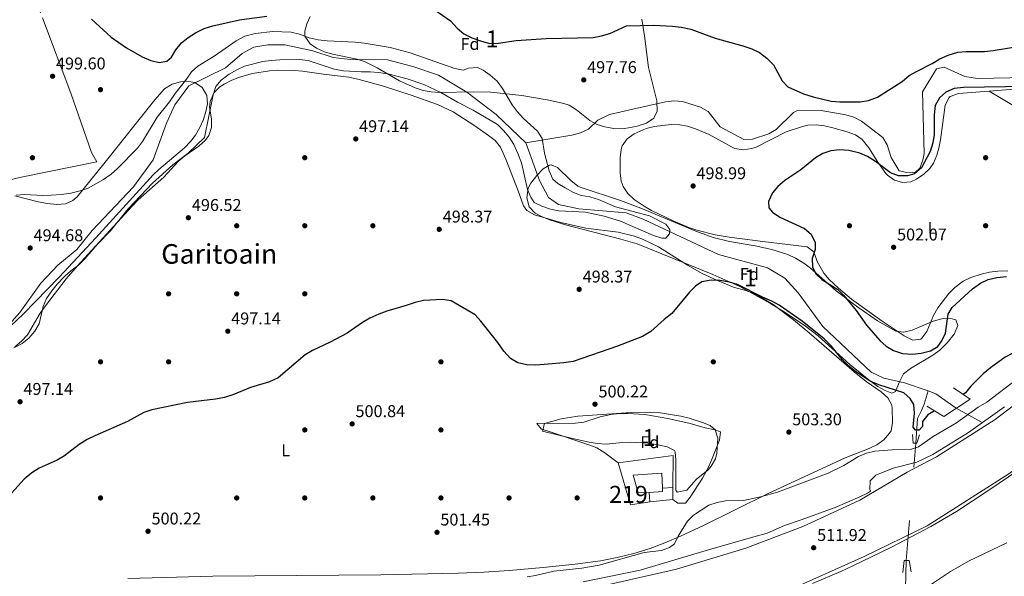
# Model space of a CAD drawing. Extents: x 614339 to 621240, y 729586 to 734329.
# Drawn here: x 619653 to 620231, y 730334 to 730661 of the extents above; entities that cross this region are included whole.
import ezdxf
from ezdxf.enums import TextEntityAlignment as Align

# ---------------------------------------------------------------- set-up
doc = ezdxf.new("R2010")
doc.units = 0
doc.header["$MEASUREMENT"] = 0
for name, pattern in [('DGN Style 2', [78.63191, 47.179146, -31.452764]), ('DGN Style 3', [110.084674, 78.63191, -31.452764]), ('DGN Style 5', [55.042337, 23.589573, -31.452764])]:
    doc.linetypes.add(name, pattern=pattern)
for name, color, linetype in [('Nivel 11', 7, 'Continuous'), ('Nivel 15', 7, 'Continuous'), ('Nivel 16', 7, 'Continuous'), ('Nivel 17', 7, 'Continuous'), ('Nivel 20', 7, 'Continuous'), ('Nivel 21', 7, 'Continuous'), ('Nivel 22', 7, 'Continuous'), ('Nivel 35', 7, 'Continuous'), ('Nivel 36', 7, 'Continuous'), ('Nivel 37', 7, 'Continuous'), ('Nivel 4', 7, 'Continuous'), ('Nivel 41', 7, 'Continuous'), ('Nivel 45', 7, 'Continuous'), ('Nivel 48', 7, 'Continuous'), ('Nivel 5', 7, 'Continuous'), ('Nivel 52', 7, 'Continuous'), ('Nivel 57', 7, 'Continuous'), ('Nivel 7', 7, 'Continuous')]:
    doc.layers.add(name, color=color, linetype=linetype)
doc.styles.add('Style-arial', font='arial.shx', dxfattribs={"bigfont": 'arialbig.shx'})
doc.styles.add('Style-arialn', font='arialn.shx', dxfattribs={"bigfont": 'arialnbig.shx'})
doc.styles.add('Style-times', font='times.shx', dxfattribs={"bigfont": 'timesbig.shx'})

# ---------------------------------------------------------------- blocks, each defined once
blk = doc.blocks.new('5PATER')
at = {"layer": 'Nivel 7', "linetype": 'Continuous', "lineweight": 0}
h = blk.add_hatch(color=53, dxfattribs=at)
edge = h.paths.add_edge_path()
edge.add_ellipse((0, 0), major_axis=(-1.095731442945027, -1.110710700472634), ratio=0.9994222409660316, start_angle=0, end_angle=360)
blk = doc.blocks.new('5PERFI')
at = {"layer": 'Nivel 17', "linetype": 'Continuous', "lineweight": 0}
h = blk.add_hatch(color=7, dxfattribs=at)
edge = h.paths.add_edge_path()
edge.add_arc((0, 0), 1.55999999938624, 315.0000000018422, 675.0000000018422)

msp = doc.modelspace()

# ---------------------------------------------------------------- linework, layer by layer
at = {"layer": 'Nivel 11', "color": 142, "linetype": 'Continuous', "lineweight": 13, "extrusion": (-0.03241204810857316, -0.04504571556586864, 0.9984589839580625), "elevation": -52509.07597857923, "flags": 128}
msp.add_lwpolyline([(76792.6473527234, 953689.4917877312), (76797.31322719099, 953690.8973283577), (76811.9932998066, 953690.8973283577)], dxfattribs=at)
at = {"layer": 'Nivel 11', "color": 142, "linetype": 'Continuous', "lineweight": 13}
for points in [[(619641.7350000001, 730476.7949999999, 491.55), (619652.604, 730488.9580000001, 491.55), (619664.987, 730506.297, 491.55), (619674.9380000001, 730516.8, 491.865), (619686.1370000001, 730525.969, 491.865), (619695.1510000001, 730537.2919999999, 491.865), (619719.463, 730562.9780000001, 492.496), (619730.9269999999, 730578.658, 492.496), (619738.838, 730600.3060000001, 492.496), (619743.7239999999, 730611.084, 492.811), (619751.811, 730622.1950000001, 493.127), (619773.435, 730632.881, 493.127), (619783.2960000001, 730641.317, 493.442), (619790.0900000001, 730644.98, 493.442), (619798.2420000001, 730646.379, 493.127), (619808.368, 730646.345, 493.127), (619824.8200000001, 730642.841, 493.757), (619836.625, 730638.892, 493.757), (619846.7590000001, 730637.7209999999, 493.442), (619868.561, 730637.4569999999, 493.442), (619883.568, 730633.6329999999, 493.127), (619898.4820000001, 730628.466, 493.127), (619915.287, 730618.5590000001, 493.757), (619932.5279999999, 730605.348, 494.073), (619949.896, 730588.729, 494.073)], [(619949.896, 730588.729, 494.073), (619957.898, 730566.673, 494.073), (619963.1329999999, 730556.6869999999, 494.073), (619969.05, 730552.594, 494.073), (619980.95, 730549.8859999999, 494.073), (620008.7590000001, 730547.5959999999, 494.388), (620018.8060000001, 730543.9450000001, 494.703), (620063.0660000001, 730523.067, 495.018), (620091.9450000001, 730515.3090000001, 495.649), (620102.112, 730509.179, 495.334), (620109.817, 730500.5530000001, 495.649), (620124.314, 730480.7110000001, 495.964), (620152.703, 730453.939, 495.649), (620160.2690000001, 730450.3740000001, 496.279), (620172.273, 730447.666, 496.279), (620186.2039999999, 730442.8700000001, 496.516)]]:
    msp.add_polyline3d(points, dxfattribs=at)
at = {"layer": 'Nivel 11', "color": 142, "linetype": 'DGN Style 3', "lineweight": 13}
for points in [[(620252.767, 730627.3630000001, 499.433), (620215.1410000001, 730626.547, 499.658), (620207.7220000001, 730627.7890000001, 499.433), (620195.699, 730633.2860000001, 498.802), (620191.057, 730632.2209999999, 498.802), (620182.8189999999, 730618.7039999999, 498.802), (620183.8640000001, 730582.463, 497.641), (620183.158, 730578.544, 497.541), (620181.2609999999, 730573.845, 497.541), (620178.763, 730571.592, 497.541), (620173.767, 730571.334, 497.541), (620169.1499999999, 730572.2490000001, 497.541), (620164.446, 730580.173, 497.856), (620162.226, 730587.5970000001, 497.856), (620159.585, 730591.8600000001, 497.856), (620147.149, 730601.5449999999, 496.91), (620142.6529999999, 730603.794, 497.033), (620137.831, 730605.1769999999, 497.182), (620123.344, 730607.685, 497.225), (620109.0279999999, 730607.622, 497.225), (620107.1300000001, 730606.645, 497.225), (620096.8659999999, 730596.656, 496.91), (620092.608, 730594.0549999999, 496.91), (620082.9569999999, 730590.9809999999, 496.595), (620077.9010000001, 730590.7339999999, 496.331), (620064.104, 730598.085, 496.28), (620056.902, 730607.2609999999, 496.28), (620052.4029999999, 730609.689, 496.28), (620041.892, 730613.0179999999, 495.964), (620036.878, 730613.4140000001, 495.923), (620031.888, 730612.8940000001, 495.96), (620012.7860000001, 730608.5830000001, 496.28), (619999.0349999999, 730605.4380000001, 495.39), (619992.166, 730602.1400000001, 495.018), (619986.6229999999, 730596.8319999999, 494.703), (619982.047, 730594.719, 494.683), (619976.935, 730593.253, 494.703), (619949.896, 730588.729, 494.073)], [(620178.923, 730412.274, 499.112), (620180.071, 730426.6089999999, 498.496), (620182.2450000001, 730431.3530000001, 496.649), (620183.7960000001, 730435.1470000001, 496.649), (620186.2039999999, 730442.8700000001, 496.516)], [(620172.943, 730326.6840000001, 503.653), (620173.3940000001, 730343.183, 502.191)]]:
    msp.add_polyline3d(points, dxfattribs=at)
at = {"layer": 'Nivel 15', "color": 1, "linetype": 'Continuous', "lineweight": 13}
msp.add_polyline3d([(620004.0220000001, 730400.575, 506.255), (620036.4720000001, 730404.9750000001, 507.517), (620036.283, 730386.1950000001, 507.832), (620030.149, 730385.7820000001, 507.517), (620029.7180000001, 730394.6669999999, 507.201), (620012.852, 730393.4410000001, 507.201), (620015.7790000001, 730383.092, 506.886), (620022.3910000001, 730383.243, 506.886), (620022.639, 730377.7960000001, 507.201), (620011.4369999999, 730375.9739999999, 506.571), (620004.0220000001, 730400.575, 506.255)], dxfattribs=at)
at = {"layer": 'Nivel 16', "color": 1, "linetype": 'Continuous', "lineweight": 13, "extrusion": (-0.01044500982977722, 0.1544834724162135, 0.9879401593820776), "elevation": 106857.7062436572, "flags": 128}
msp.add_lwpolyline([(-667888.4714663369, -678533.3109641036), (-667888.4017244917, -678531.2765558171), (-667880.5598613843, -678531.2765558173)], dxfattribs=at)
at = {"layer": 'Nivel 16', "color": 1, "linetype": 'Continuous', "lineweight": 13, "extrusion": (-0.08170372827281842, 0.1327259993516293, 0.987779484440952), "elevation": 46782.9644007766, "flags": 128}
msp.add_lwpolyline([(-910895.087956544, -293241.7710940999), (-910891.3952916139, -293235.7078794644), (-910879.0660360286, -293241.7710940999)], dxfattribs=at)
at = {"layer": 'Nivel 20', "color": 7, "linetype": 'DGN Style 2', "lineweight": 0}
msp.add_polyline3d([(619627.3929999999, 730562.6939999999, 497.081), (619654.422, 730568.6640000001, 498.027), (619697.754, 730577.639, 498.342), (619694.618, 730582.9909999999, 498.658), (619682.6000000001, 730618.037, 499.604), (619664.7139999999, 730665.2350000001, 500.55), (619596.9539999999, 730844.0320000001, 501.495), (619642.0449999999, 730852.8119999999, 502.441), (619666.1610000001, 730846.571, 502.126), (619675.6640000001, 730846.946, 502.757), (619689.4909999999, 730851.4480000001, 503.702)], dxfattribs=at)
at = {"layer": 'Nivel 21', "color": 7, "linetype": 'DGN Style 3', "lineweight": 13}
for points in [[(619601.354, 730305.158, 510.006), (619682.435, 730308.811, 511.267), (619723.9610000001, 730310.128, 511.267), (619819.395, 730315.0160000001, 509.376), (619863.815, 730316.0430000001, 509.376), (619912.878, 730318.135, 510.637), (619940.1429999999, 730319.767, 510.006), (619964.2990000001, 730322.7220000001, 509.691), (619991.8530000001, 730327.56, 510.322), (620038.378, 730338.1059999999, 509.691), (620079.2069999999, 730350.577, 510.322), (620112.7, 730363.2039999999, 510.637), (620146.173, 730378.621, 510.952), (620173.854, 730395.1340000001, 510.637), (620191.0460000001, 730404.1370000001, 510.637), (620225.611, 730426.1740000001, 510.637), (620260.967, 730453.382, 510.637), (620291.3659999999, 730480.246, 510.637), (620334.0160000001, 730528.6840000001, 510.322), (620378.602, 730596.25, 508.745), (620389.277, 730621.6359999999, 507.484)], [(620427.9380000001, 730603.716, 509.376), (620408.753, 730568.7660000001, 509.376), (620382.442, 730533.355, 509.691), (620357.3160000001, 730505.9070000001, 510.637), (620320.507, 730464.4310000001, 510.322), (620280.5590000001, 730428.926, 510.322), (620233.682, 730394.2, 510.322), (620185.6399999999, 730363.702, 510.006), (620148.672, 730345.5760000001, 509.691), (620101.3929999999, 730324.4850000001, 510.637), (620071.091, 730313.533, 510.637), (620024.9909999999, 730301.3360000001, 510.637), (619978.8659999999, 730292.652, 510.952), (619940.561, 730288.774, 510.637), (619890.675, 730286.264, 509.691), (619704.327, 730280.2380000001, 510.637), (619618.773, 730281.1000000001, 510.952)]]:
    msp.add_polyline3d(points, dxfattribs=at)
at = {"layer": 'Nivel 21', "color": 1, "linetype": 'Continuous', "lineweight": 0}
msp.add_polyline3d([(620185.385, 730434.0150000001, 498.487), (620195.449, 730427.8840000001, 501.955), (620210.8770000001, 730438.115, 500.694), (620201.1200000001, 730444.6610000001, 497.541)], dxfattribs=at)
at = {"layer": 'Nivel 21', "color": 1, "linetype": 'DGN Style 2', "lineweight": 0}
for points in [[(620177.017, 730417.3049999999, 503.074), (620177.3670000001, 730412.263, 504.306), (620179.574, 730412.2779999999, 504.306), (620181.118, 730417.0179999999, 503.074)], [(620171.2649999999, 730336.2320000001, 504.306), (620172.163, 730343.175, 504.306), (620175.0009999999, 730343.1939999999, 504.306), (620176.307, 730336.5819999999, 503.69)]]:
    msp.add_polyline3d(points, dxfattribs=at)
at = {"layer": 'Nivel 22', "color": 142, "linetype": 'DGN Style 5', "lineweight": 0, "extrusion": (-0.0114907435796113, 0.006317488753893601, 0.9999140223778402), "elevation": -2015.53876840294, "flags": 128}
msp.add_lwpolyline([(620230.6381400467, 730425.3021684017), (620167.4854501914, 730460.0198612115)], dxfattribs=at)
at = {"layer": 'Nivel 22', "color": 142, "linetype": 'DGN Style 5', "lineweight": 0, "extrusion": (0.003540078474007632, 0.04423721502037643, 0.9990147829995505), "elevation": 35005.50714017811, "flags": 128}
msp.add_lwpolyline([(-559937.7029974777, -776698.6796741828), (-559937.702997478, -776768.05990453)], dxfattribs=at)
at = {"layer": 'Nivel 35', "color": 92, "linetype": 'DGN Style 3', "lineweight": 0}
for points in [[(620017.929, 730661.4310000001, 515.246), (620019.658, 730651.5700000001, 514.72), (620021.906, 730633.081, 512.782), (620026.855, 730613.4720000001, 511.91), (620027.1270000001, 730607.2620000001, 511.551), (620025.1000000001, 730603.165, 510.76), (620020.7390000001, 730600.3859999999, 509.491), (620015.3530000001, 730598.5930000001, 508.32), (620011.4269999999, 730597.6950000001, 507.856), (620006.4280000001, 730597.071, 507.673), (620001.3160000001, 730597.2050000001, 507.628), (619996.287, 730598.0549999999, 507.7), (619991.8659999999, 730599.453, 507.856), (619987.54, 730601.845, 508.13), (619979.55, 730608.179, 508.809), (619975.3090000001, 730610.818, 509.037), (619972.2320000001, 730611.9310000001, 509.088), (619962.4210000001, 730614.074, 509.088), (619947.612, 730616.513, 509.088), (619929.3049999999, 730618.575, 509.088), (619919.3, 730618.81, 509.088), (619899.2220000001, 730618.301, 509.088), (619894.2509999999, 730618.723, 509.088), (619889.5700000001, 730619.565, 509.088), (619884.7690000001, 730621.0050000001, 509.088), (619875.673, 730625.2110000001, 509.088), (619862.5730000001, 730632.78, 509.088), (619855.402, 730636.358, 509.088), (619850.791, 730637.9369999999, 509.088), (619836.382, 730640.868, 509.088), (619831.554, 730642.288, 509.088), (619826.797, 730644.452, 509.088), (619823.169, 730646.858, 509.088), (619820.1140000001, 730651.361, 509.088), (619819.9639999999, 730654.4029999999, 509.088), (619821.271, 730658.74, 509.475), (619823.186, 730663.0460000001, 510.438)], [(619649.6910000001, 730557.6499999999, 510.53), (619663.372, 730554.149, 509.599), (619668.936, 730553.027, 509.21), (619674.365, 730552.5150000001, 508.819), (619679.3970000001, 730552.9720000001, 508.439), (619683.771, 730554.76, 508.084), (619686.3090000001, 730557.006, 507.856), (619701.9990000001, 730576.4480000001, 506.685), (619731.9539999999, 730614.074, 506.624), (619737.5860000001, 730620.4180000001, 506.624), (619742.0009999999, 730623.21, 506.442), (619746.9210000001, 730624.5789999999, 505.952), (619750.798, 730624.923, 505.393), (619755.3489999999, 730624.2110000001, 504.177), (619759.652, 730621.199, 502.929), (619762.507, 730616.5050000001, 502.155), (619762.8700000001, 730611.7620000001, 501.698), (619761.9140000001, 730607.1200000001, 501.498), (619760.435, 730602.449, 501.395), (619758.3870000001, 730597.8230000001, 501.395), (619755.7239999999, 730593.317, 501.507), (619752.9310000001, 730589.6229999999, 501.698), (619749.2749999999, 730585.7209999999, 502.052), (619734.2, 730573.094, 503.922), (619730.994, 730569.9240000001, 504.161), (619697.3470000001, 730532.956, 505.333), (619675.7350000001, 730509.815, 505.614), (619661.868, 730495.4040000001, 505.589), (619654.619, 730488.0530000001, 505.393), (619647.277, 730481.2139999999, 505.11)], [(619955.452, 730547.3049999999, 501.288), (619951.9140000001, 730551.0900000001, 501.288), (619950.4610000001, 730556.5090000001, 501.288), (619951.2720000001, 730562.163, 501.288), (619952.8090000001, 730564.9439999999, 501.288), (619956.3300000001, 730569.527, 501.288), (619960.0290000001, 730573.5449999999, 501.288), (619963.872, 730575.666, 501.288), (619964.717, 730575.746, 501.288), (619968.5660000001, 730574.254, 501.288), (619976.2690000001, 730566.591, 501.288), (619980.442, 730563.2679999999, 501.288), (619981.8330000001, 730562.6200000001, 501.288), (620005.523, 730554.75, 501.288), (620017.442, 730550.2779999999, 501.35), (620049.7450000001, 730536.899, 503.469), (620059.885, 730533.121, 503.94), (620069.6170000001, 730530.7579999999, 504.294), (620084.5549999999, 730528.169, 504.721), (620094.3970000001, 730526.112, 504.907), (620103.869, 730523.014, 504.989), (620108.3929999999, 730520.868, 504.985), (620113.135, 730517.9639999999, 504.913), (620117.1359999999, 730514.993, 504.771), (620132.2039999999, 730501.8219999999, 503.919), (620144.217, 730492.726, 503.644), (620156.5349999999, 730484.1499999999, 503.799), (620167.1799999999, 730478.1229999999, 503.751), (620171.976, 730477.5120000001, 502.56), (620176.8840000001, 730478.709, 501.298), (620189.212, 730483.949, 502.519), (620194.365, 730485.2609999999, 502.519), (620199.649, 730485.517, 502.519), (620202.45, 730484.6699999999, 502.519), (620203.7660000001, 730481.3260000001, 502.519), (620201.541, 730476.3640000001, 502.519), (620197.443, 730471.129, 502.519), (620193.135, 730466.9680000001, 502.519), (620189.0120000001, 730463.9820000001, 502.519), (620175.8740000001, 730456.0930000001, 502.519), (620171.767, 730452.9299999999, 502.519), (620169.2010000001, 730447.8940000001, 502.519), (620167, 730442.5490000001, 502.519), (620164.908, 730441.5320000001, 502.519), (620160.8829999999, 730443.0730000001, 502.519), (620156.6370000001, 730445.5290000001, 502.519), (620152.314, 730448.5860000001, 502.519), (620140.1710000001, 730458.524, 502.519), (620121.581, 730475.212, 502.519), (620114.19, 730480.9140000001, 502.519), (620101.6799999999, 730489.3189999999, 502.519), (620093.152, 730494.595, 502.519), (620075.604, 730504.2209999999, 502.519), (620059.7479999999, 730511.442, 502.519), (620015.2209999999, 730529.2820000001, 502.519), (620005.6810000001, 730532.2110000001, 502.519), (619973.156, 730540.49, 502.519), (619963.7039999999, 730543.547, 501.855), (619959.0959999999, 730545.4610000001, 501.429), (619955.452, 730547.3049999999, 501.288)], [(619991.8729999999, 730411.936, 502.197), (619986.9979999999, 730412.7509999999, 501.915), (619977.203, 730414.9280000001, 501.891), (619959.6610000001, 730419.283, 503.428), (619960.892, 730423.706, 503.428), (619970.592, 730426.473, 503.428), (619980.4199999999, 730428.098, 503.428), (620011.8330000001, 730430.1610000001, 503.428), (620022.646, 730430.4340000001, 503.428), (620027.6270000001, 730430.2069999999, 503.428), (620040.9510000001, 730428.037, 503.428), (620045.76, 730426.8770000001, 504.038), (620053.588, 730424.3389999999, 505.892), (620058.1540000001, 730422.6259999999, 506.59), (620061.185, 730419.977, 507.123), (620062.6880000001, 730415.0800000001, 507.807), (620062.1780000001, 730406.263, 509.258), (620061.3019999999, 730402.9510000001, 509.587), (620058.753, 730398.6159999999, 509.587), (620056.9310000001, 730396.615, 509.587), (620050.033, 730390.8929999999, 509.587), (620044.4010000001, 730384.548, 509.587), (620038.723, 730383.4809999999, 508.509), (620038.095, 730384.5050000001, 508.355), (620037.9739999999, 730402.1610000001, 508.355), (620037.666, 730407.1359999999, 508.355), (620037.3049999999, 730407.8319999999, 508.355), (620032.8319999999, 730410.085, 508.355), (620026.703, 730411.361, 508.355), (620021.51, 730412.139, 508.355), (620011.416, 730412.7, 508.355), (620006.585, 730412.5320000001, 507.503), (619997.1440000001, 730411.703, 503.509), (619991.8729999999, 730411.936, 502.197)]]:
    msp.add_polyline3d(points, dxfattribs=at)
at = {"layer": 'Nivel 36', "color": 92, "linetype": 'Continuous', "lineweight": 0, "extrusion": (-0.01974397638863562, 0.01179849431488403, 0.9997354504709068), "elevation": -3123.881076280857, "flags": 128}
msp.add_lwpolyline([(-945322.4791333189, 157700.6952372696), (-945322.4791333189, 157593.5677460969)], dxfattribs=at)
at = {"layer": 'Nivel 36', "color": 92, "linetype": 'Continuous', "lineweight": 0}
for points in [[(620013.7139999999, 730533.818, 496.124), (620004.085, 730536.287, 496.361), (619985.1499999999, 730538.6799999999, 497.593), (619970.5220000001, 730541.8230000001, 497.593), (619954.9010000001, 730546.477, 497.593), (619950.4809999999, 730549.0630000001, 497.593), (619948.486, 730551.672, 497.593), (619945.2720000001, 730560.479, 498.824), (619938.1910000001, 730579.0760000001, 498.824), (619935.006, 730586.264, 498.824), (619931.8940000001, 730590.2069999999, 498.824), (619928.023, 730593.1529999999, 498.824), (619919.824, 730598.746, 497.593), (619907.119, 730606.8829999999, 497.593), (619898.057, 730611.22, 497.593), (619882.4569999999, 730616.8049999999, 497.593), (619866.297, 730621.9850000001, 497.475), (619851.868, 730626.03, 496.534), (619845.81, 730627.2749999999, 496.361), (619830.912, 730629.0290000001, 496.361), (619818.669, 730630.8729999999, 496.361), (619813.6869999999, 730631.327, 496.361), (619804.1610000001, 730631.4040000001, 496.361), (619799.1950000001, 730631.085, 496.126), (619789.3489999999, 730629.4199999999, 495.215), (619781.737, 730627.352, 495.365), (619777.155, 730625.5050000001, 495.856), (619772.692, 730623.216, 496.277), (619770.1740000001, 730621.713, 496.361), (619766.619, 730618.229, 496.361), (619764.3289999999, 730613.132, 496.361), (619763.95, 730609.689, 496.361), (619765.2590000001, 730602.7609999999, 495.13), (619765.2930000001, 730597.716, 495.13), (619763.6699999999, 730592.996, 495.13), (619761.561, 730590.1240000001, 495.13), (619757.7380000001, 730586.7, 495.31), (619749.551, 730581.038, 496.131), (619745.7579999999, 730577.9070000001, 496.356), (619737.115, 730568.5160000001, 496.361), (619722.152, 730555.2250000001, 496.361), (619718.314, 730551.361, 496.361), (619686.3910000001, 730516.459, 496.361), (619679.885, 730508.869, 496.122), (619667.7690000001, 730492.953, 495.208), (619664.51, 730488.5619999999, 495.13), (619657.0290000001, 730475.899, 495.13), (619653.635, 730472.1059999999, 495.13), (619649.73, 730468.9040000001, 495.13)], [(620232.9580000001, 730513.413, 502.954), (620227.1699999999, 730513.2690000001, 502.665), (620222.2609999999, 730512.628, 502.279), (620217.3589999999, 730511.5220000001, 501.911), (620211.3030000001, 730509.513, 501.697), (620206.73, 730507.351, 501.697), (620201.8829999999, 730503.773, 501.697), (620198.3559999999, 730500.0900000001, 501.697), (620191.8759999999, 730491.723, 501.697), (620189.402, 730487.341, 501.697), (620185.379, 730477.825, 501.697), (620182.5419999999, 730473.929, 501.697), (620181.9110000001, 730473.3670000001, 501.697), (620177.213, 730472.831, 501.697), (620172.0630000001, 730475.2450000001, 501.697), (620159.1370000001, 730483.932, 501.697), (620141.202, 730496.9210000001, 501.697), (620133.5149999999, 730503.2609999999, 501.697), (620128.0700000001, 730508.314, 501.697), (620124.908, 730512.219, 501.697), (620121.061, 730518.986, 501.697), (620119.1300000001, 730524.649, 501.697), (620115.2390000001, 730527.6680000001, 500.561), (620089.1130000001, 730530.788, 497.917), (620069.311, 730533.314, 496.823), (620061.186, 730534.5789999999, 497.026), (620050.3060000001, 730537.4210000001, 498.002), (620045.5689999999, 730539.04, 498.002), (620036.3630000001, 730542.889, 498.002), (620023.7139999999, 730548.9680000001, 498.002), (620019.426, 730551.436, 498.002), (620013.6070000001, 730555.4580000001, 498.002), (620009.8640000001, 730558.9680000001, 498.002), (620007.088, 730563.156, 498.002), (620005.967, 730566.1270000001, 498.002), (620005.2960000001, 730571.111, 498.002), (620005.2380000001, 730579.9299999999, 498.002), (620005.811, 730584.905, 498.002), (620006.456, 730586.94, 498.002), (620009.3189999999, 730591.0970000001, 498.002), (620013.494, 730594.0179999999, 498.002), (620020.635, 730597.095, 498.002), (620025.4480000001, 730598.361, 498.002), (620035.3459999999, 730599.4610000001, 498.002), (620040.381, 730599.3670000001, 498.002), (620044.844, 730598.554, 498.002), (620049.6000000001, 730596.9469999999, 498.002), (620057.49, 730593.595, 498.002), (620070.6740000001, 730586.371, 498.002), (620072.6799999999, 730585.5009999999, 498.002), (620077.608, 730584.6599999999, 498.002), (620082.7420000001, 730585.3859999999, 498.002), (620085.287, 730586.2180000001, 498.002), (620102.8829999999, 730595.166, 498.002), (620112.405, 730598.423, 498.002), (620115.469, 730599.0360000001, 498.002), (620120.372, 730599.27, 498.223), (620125.3400000001, 730598.6969999999, 498.692), (620130.315, 730597.5889999999, 499.118), (620138.7209999999, 730595.243, 499.234), (620143.4610000001, 730593.4450000001, 499.234), (620147.564, 730590.6089999999, 499.234), (620151.416, 730585.747, 499.234), (620156.7309999999, 730577.358, 499.234), (620161.456, 730570.7390000001, 499.234), (620162.335, 730569.717, 499.234), (620166.5050000001, 730566.7380000001, 499.854), (620171.193, 730565.3640000001, 500.466), (620176.077, 730565.8090000001, 500.466), (620179.378, 730567.311, 500.466), (620183.716, 730570.2450000001, 500.466), (620187.2949999999, 730573.656, 500.466), (620189.402, 730576.8389999999, 500.466), (620191.3430000001, 730581.4380000001, 501.134), (620192.4950000001, 730585.689, 501.697), (620193.467, 730590.594, 501.697), (620196.264, 730610.865, 501.697), (620198.578, 730615.3900000001, 501.697), (620199.2250000001, 730616.004, 501.697), (620203.9880000001, 730617.774, 501.697), (620252.159, 730621.4110000001, 501.697)], [(619715.9780000001, 730332.565, 500.161), (619765.9480000001, 730334.057, 501.254), (619864.6540000001, 730334.9040000001, 501.288), (619910.2320000001, 730335.7409999999, 501.288), (619925.213, 730336.3160000001, 501.386), (619940.1699999999, 730337.3360000001, 501.645), (619960.092, 730339.162, 502.14), (619978.869, 730341.1340000001, 502.678), (619993.754, 730343.1340000001, 503.368), (620003.591, 730344.9340000001, 503.911), (620013.3189999999, 730347.2579999999, 504.431), (620022.905, 730350.233, 504.855), (620031.469, 730353.547, 505.096), (620040.673, 730357.5009999999, 505.197), (620054.223, 730363.8330000001, 505.09), (620092.257, 730382.639, 503.654), (620137.4210000001, 730403.507, 503.751), (620151.638, 730408.9890000001, 502.498), (620156.1329999999, 730411.2180000001, 501.961), (620160.179, 730414.1470000001, 501.529), (620163.5819999999, 730418.0760000001, 501.301), (620164.4280000001, 730419.4569999999, 501.288), (620165.1980000001, 730424.432, 501.288), (620165.189, 730432.6610000001, 501.288), (620164.9550000001, 730434.5959999999, 501.288), (620162.5109999999, 730438.9010000001, 501.288), (620158.56, 730442.284, 501.288), (620149.743, 730448.4780000001, 501.288), (620142.7139999999, 730454.0449999999, 501.249), (620116.372, 730477.0619999999, 500.128), (620107.132, 730484.679, 500.056), (620095.084, 730493.6470000001, 500.056), (620086.527, 730498.8430000001, 500.056), (620083.788, 730500.2550000001, 500.056), (620079.0660000001, 730501.908, 500.056), (620071.781, 730503.9569999999, 500.056), (620062.5700000001, 730507.8060000001, 499.606), (620053.5079999999, 730511.9950000001, 498.829), (620044.7760000001, 730516.9169999999, 498.135), (620027.9040000001, 730527.5689999999, 496.712), (620018.429, 730532.125, 496.156), (620013.7139999999, 730533.818, 496.124)], [(620004.0220000001, 730400.575, 503.751), (620000.146, 730403.513, 502.303), (619996.27, 730406.452, 501.303), (619991.558, 730409.368, 501.287), (619986.8770000001, 730411.317, 501.287), (619962.9040000001, 730419.212, 501.287), (619959.112, 730420.4469999999, 502.519), (619956.297, 730423.7110000001, 500.056), (619978.9979999999, 730423.8659999999, 500.056), (619983.908, 730424.5730000001, 500.056), (619993.523, 730427.608, 500.056), (619999.7720000001, 730429.0530000001, 500.056), (620004.7280000001, 730429.7150000001, 500.056), (620009.7820000001, 730429.726, 500.056), (620019.736, 730428.9990000001, 500.056), (620033.2110000001, 730426.7590000001, 500.056), (620046.4739999999, 730423.696, 500.056), (620055.3200000001, 730421.2339999999, 501.288), (620061.004, 730420.0120000001, 501.288), (620064.165, 730418.7720000001, 501.288), (620063.6429999999, 730413.95, 502.248), (620059.392, 730403.159, 503.496), (620057.3870000001, 730398.5789999999, 503.736), (620053.6300000001, 730391.584, 503.751), (620046.477, 730380.483, 503.751), (620043.6399999999, 730377.0120000001, 503.751), (620039.226, 730376.9809999999, 503.751), (620036.2779999999, 730379.159, 503.751)], [(620232.5050000001, 730353.645, 504.712), (620209.966, 730342.848, 504.133), (620199.3899999999, 730336.7280000001, 504.008), (620188.213, 730329.379, 504.096)]]:
    msp.add_polyline3d(points, dxfattribs=at)
at = {"layer": 'Nivel 4', "color": 30, "linetype": 'Continuous', "lineweight": 30, "elevation": 500, "flags": 128}
for points in [[(619896.598, 730666.807), (619905.6640000001, 730660.4909999999), (619909.5689999999, 730656.1259999999), (619913.3770000001, 730652.888), (619918.226, 730650.4909999999), (619923.827, 730648.4750000001), (619928.669, 730647.227), (619933.746, 730647.307), (619944.2849999999, 730648.837), (619961.7860000001, 730650.155), (619989.4199999999, 730650.7309999999), (619994.335, 730651.6410000001), (619999.246, 730653.0819999999), (620008.9890000001, 730657.433), (620025.017, 730657.8189999999), (620036.1270000001, 730657.378), (620041.085, 730656.744), (620046.8589999999, 730655.514), (620061.125, 730650.219), (620077.2760000001, 730645.7779999999), (620082.5830000001, 730644.006), (620087.088, 730641.844), (620091.463, 730638.533), (620095.419, 730634.5549999999), (620100.4040000001, 730625.2720000001), (620103.862, 730621.6510000001), (620113.077, 730617.619), (620118.6799999999, 730615.71), (620129.2860000001, 730613.3289999999), (620134.2660000001, 730612.8770000001), (620140.784, 730612.7620000001), (620146.2080000001, 730612.9280000001), (620151.1610000001, 730613.581), (620156.568, 730615.507), (620170.923, 730624.8500000001), (620175.0320000001, 730628.2350000001), (620179.3500000001, 730630.756), (620188.673, 730635.432), (620193.175, 730638.175), (620198.068, 730640.2749999999), (620203.6100000001, 730641.9909999999), (620208.5930000001, 730642.4140000001), (620219.3630000001, 730642.486), (620224.342, 730642.94), (620236.3940000001, 730644.9280000001)], [(619694.794, 730661.456), (619706.327, 730650.9140000001), (619715.301, 730644.659), (619724.4299999999, 730639.202), (619729.5349999999, 730637.074), (619734.4510000001, 730635.9450000001), (619738.9650000001, 730636.7509999999), (619741.791, 730639.095), (619744.2239999999, 730643.4639999999), (619747.5449999999, 730647.5290000001), (619751.408, 730650.702), (619755.7350000001, 730653.479), (619760.8019999999, 730655.929), (619765.9450000001, 730657.47), (619781.6769999999, 730661.064), (619797.6769999999, 730663.24)], [(620243.956, 730621.861), (620206.979, 730621.351), (620201.56, 730620.6680000001), (620196.537, 730618.567), (620192.8219999999, 730615.23), (620190.3729999999, 730610.6070000001), (620189.783, 730605.1499999999), (620189.862, 730593.7250000001), (620188.9650000001, 730588.808), (620187.341, 730583.6610000001), (620182.2479999999, 730574.0419999999), (620178.2679999999, 730570.5279999999), (620174.1429999999, 730569.337), (620168.848, 730569.4299999999), (620164.125, 730571.1059999999), (620155.229, 730577.861), (620150.561, 730580.6699999999), (620146.013, 730582.737), (620139.6880000001, 730584.212), (620134.132, 730584.5619999999), (620129.098, 730584.1400000001), (620124.351, 730582.5689999999), (620120.104, 730579.879), (620111.4820000001, 730572.784), (620101.9680000001, 730566.5190000001), (620097.9880000001, 730563.1340000001), (620094.81, 730559.2749999999), (620092.494, 730554.315), (620092.649, 730550.5700000001), (620094.733, 730548.0020000001), (620099.1440000001, 730545.061), (620113.5260000001, 730538.315), (620117.423, 730534.983), (620119.909, 730530.2220000001), (620119.8090000001, 730526.088), (620118.166, 730520.7820000001), (620118.26, 730515.78), (620120.165, 730511.7550000001), (620123.675, 730508.4210000001), (620133.1429999999, 730502.5449999999), (620136.6939999999, 730499.023), (620143.9469999999, 730490.091), (620150.0760000001, 730481.48), (620157.756, 730472.621), (620161.6540000001, 730469.29), (620165.9380000001, 730466.726), (620171.186, 730464.861), (620177.0120000001, 730464.48), (620182.217, 730465.04), (620187.632, 730466.497), (620191.983, 730468.9580000001), (620194.308, 730472.354), (620196.46, 730476.875), (620198.075, 730488.007), (620200.3729999999, 730491.898), (620212.3090000001, 730502.828), (620216.935, 730506.3459999999), (620221.4990000001, 730508.3870000001), (620226.581, 730509.52), (620232.344, 730510.183)], [(620189.871, 730431.2820000001), (620186.1410000001, 730428.8019999999), (620183.007, 730424.9029999999), (620182.8300000001, 730421.935), (620181.0360000001, 730419.8559999999), (620178.712, 730419.8400000001), (620177.408, 730421.639), (620178.1270000001, 730429.781), (620177.834, 730434.9450000001), (620175.743, 730438.4169999999), (620171.966, 730441.7350000001), (620157.22, 730446.4269999999), (620152.6329999999, 730448.4169999999), (620148.321, 730451.118), (620143.476, 730454.341), (620139.6200000001, 730457.5220000001), (620135.8119999999, 730461.362), (620129.1610000001, 730469.419), (620125.1640000001, 730473.5830000001), (620112.2790000001, 730483.8319999999), (620098.783, 730493.297), (620094.379, 730495.666), (620088.935, 730498.0079999999), (620074.291, 730505.399), (620069.494, 730506.804), (620063.8130000001, 730507.781), (620058.817, 730508.0050000001), (620053.2280000001, 730507.0630000001), (620049.629, 730504.584), (620046.1089999999, 730501.031), (620035.662, 730488.4739999999), (620031.166, 730484.828), (620023.405, 730477.788), (620018.4480000001, 730474.925), (620003.709, 730469.125), (619977.754, 730460.2110000001), (619972.1329999999, 730459.408), (619960.5730000001, 730458.3859999999), (619955.538, 730458.0930000001), (619950.5, 730458.317), (619945.1969999999, 730459.443), (619940.828, 730461.882), (619936.8640000001, 730466.288), (619933.3630000001, 730471.3740000001), (619923.4610000001, 730483.963), (619920.014, 730487.5970000001), (619905.9739999999, 730495.841), (619900.9920000001, 730496.6200000001), (619889.8, 730496.0020000001), (619884.935, 730494.8489999999), (619879.6599999999, 730493.034), (619868.2749999999, 730489.7849999999), (619863.5079999999, 730488.0730000001), (619858.229, 730485.712), (619853.9299999999, 730483.155), (619844.858, 730476.8389999999), (619834.95, 730471.476), (619824.521, 730466.7550000001), (619820.2390000001, 730464.173), (619804.341, 730450.6950000001), (619799.2609999999, 730448.3260000001), (619788.166, 730444.878), (619777.69, 730440.6059999999), (619772.9099999999, 730439.1400000001), (619767.4850000001, 730438.1240000001), (619751.1159999999, 730436.033), (619730.223, 730431.757), (619725.4310000001, 730430.3230000001), (619715.861, 730425.031), (619696.619, 730416.547), (619692.155, 730414.294), (619687.4839999999, 730411.413), (619678.747, 730404.801), (619674.521, 730402.1259999999), (619663.9450000001, 730397.467), (619659.7420000001, 730394.7609999999), (619655.2080000001, 730390.95), (619640.3530000001, 730374.8489999999)], [(620271.288, 730490.186), (620268.0889999999, 730485.9029999999), (620264.3829999999, 730482.541), (620245.7280000001, 730469.6059999999), (620241.381, 730467.135), (620235.943, 730465.148), (620231.557, 730462.746), (620222.8289999999, 730456.406), (620218.591, 730453.0190000001), (620211.2790000001, 730445.736), (620208.111, 730441.865), (620206.78, 730440.8640000001)]]:
    msp.add_lwpolyline(points, dxfattribs=at)
at = {"layer": 'Nivel 5', "color": 30, "linetype": 'Continuous', "lineweight": 0, "flags": 128}
for points, elevation in [([(619650.4480000001, 730558.034), (619655.4299999999, 730558.459), (619666.024, 730557.882), (619671.0730000001, 730558.0190000001), (619677.051, 730558.345), (619682.5989999999, 730559.1570000001), (619688.014, 730560.486), (619692.74, 730562.1159999999), (619701.696, 730567.26), (619706.273, 730570.416), (619710.044, 730573.7220000001), (619721.6799999999, 730585.513), (619724.575, 730589.5889999999), (619733.2490000001, 730603.908), (619740.608, 730612.763), (619743.8030000001, 730617.693), (619750.46, 730626.2620000001), (619753.402, 730630.544), (619757.118, 730633.892), (619766.771, 730639.676), (619779.6510000001, 730648.729), (619784.8640000001, 730651.435), (619790.831, 730653.014), (619801.155, 730654.1170000001), (619812.006, 730653.804), (619816.8589999999, 730652.6059999999), (619822.618, 730650.5190000001), (619827.7930000001, 730649.263), (619833.2209999999, 730648.6540000001), (619849.629, 730647.862), (619854.9280000001, 730647.2520000001), (619870.081, 730644.7220000001)], 495), ([(619870.081, 730644.7220000001), (619881.959, 730641.625), (619908.1089999999, 730632.5050000001), (619913.0090000001, 730631.5050000001), (619916.2450000001, 730632.561), (619921.537, 730633.1140000001), (619924.777, 730631.4569999999), (619928.879, 730628.601), (619933.0179999999, 730624.896), (619936.1699999999, 730620.6340000001), (619941.835, 730611.0390000001), (619944.878, 730607.0719999999), (619948.578, 730602.962), (619956.6640000001, 730595.513), (619959.503, 730591.389), (619960.8559999999, 730582.74), (619963.538, 730572.3130000001), (619965.638, 730567.419), (619968.7550000001, 730564.858), (619973.034, 730562.2720000001), (619977.831, 730559.625), (619982.4569999999, 730557.729), (619987.4280000001, 730556.906), (619992.477, 730555.4839999999), (620002.557, 730551.1410000001), (620022.432, 730545.81), (620032.202, 730540.882), (620034.548, 730537.798), (620034.307, 730535.2139999999), (620032.129, 730532.7450000001), (620029.675, 730532.7280000001), (620024.9070000001, 730534.2350000001), (620005.4550000001, 730542.7660000001), (619995.862, 730545.666), (619985.014, 730548.05), (619969.253, 730548.717), (619964.358, 730549.7280000001), (619959.2209999999, 730551.467), (619954.69, 730553.726), (619952.7960000001, 730556.7409999999), (619950.936, 730561.3829999999), (619947.2860000001, 730577.044), (619945.2590000001, 730582.3910000001), (619942.7690000001, 730587.669), (619940.027, 730592.041), (619936.771, 730596.023), (619933.1429999999, 730599.4720000001), (619918.996, 730608.041), (619909.788, 730612.686), (619899.94, 730618.372), (619889.9639999999, 730623.0830000001), (619880.1300000001, 730626.439), (619868.8700000001, 730629.267), (619863.311, 730630.1329999999), (619858.3230000001, 730630.4839999999), (619853.1059999999, 730630.4510000001), (619842.8260000001, 730631.0900000001), (619837.3219999999, 730631.9890000001), (619821.935, 730637.0830000001), (619816.969, 730637.6939999999), (619805.4010000001, 730637.486), (619800.237, 730637.193), (619795.283, 730636.5179999999), (619784.6340000001, 730633.7280000001), (619780.0760000001, 730631.6710000001), (619775.6799999999, 730629.1130000001), (619770.8700000001, 730625.6270000001), (619767.6869999999, 730621.77), (619766.1799999999, 730616.9550000001), (619761.027, 730591.851), (619751.5689999999, 730582.7490000001), (619742.5390000001, 730575.8400000001), (619730.602, 730565.0390000001), (619716.233, 730549.8759999999), (619705.9469999999, 730536.9439999999), (619698.3090000001, 730529.1980000001), (619690.8700000001, 730520.469), (619687.1499999999, 730516.827), (619682.524, 730513.4380000001), (619678.771, 730510.1340000001), (619674.5689999999, 730505.764), (619671.368, 730501.7380000001), (619668.2990000001, 730497.1969999999), (619666.3459999999, 730492.591), (619664.0090000001, 730482.4450000001), (619661.4909999999, 730478.1270000001), (619657.868, 730473.879), (619653.956, 730470.763), (619649.0279999999, 730468.247)], 495), ([(620238.138, 730449.7039999999), (620220.7779999999, 730436.304), (620215.6259999999, 730433.368), (620202.8090000001, 730424.087), (620189.165, 730416.0260000001), (620180.656, 730410.1410000001), (620175.905, 730408.5630000001), (620165.0419999999, 730408.226), (620154.844, 730407.51), (620149.9850000001, 730406.328), (620145.3400000001, 730404.3640000001), (620136.747, 730399.0830000001), (620127.4240000001, 730394.537), (620097.7949999999, 730383.486), (620087.74, 730380.7050000001), (620077.716, 730378.5860000001), (620067.223, 730378.2409999999), (620062.192, 730377.3019999999), (620057.4450000001, 730375.7309999999), (620048.4240000001, 730369.8470000001), (620044.845, 730366.354), (620039.3389999999, 730357.5150000001), (620037.1740000001, 730352.98), (620034.2180000001, 730350.8940000001), (620029.55, 730349.0830000001), (620019.3060000001, 730347.9950000001), (619992.962, 730340.409), (619982.726, 730338.7380000001), (619966.315, 730336.979), (619955.5490000001, 730334.4709999999), (619950.6130000001, 730333.6699999999)], 505), ([(620230.996, 730433.5249999999), (620209.9010000001, 730418.45), (620188.9750000001, 730405.5889999999), (620179.605, 730401.101), (620165.6200000001, 730397.503), (620155.51, 730393.379), (620152.2150000001, 730390.0390000001), (620152.0660000001, 730384.8759999999), (620152.351, 730383.9569999999), (620150.6799999999, 730382.784), (620146.132, 730380.7039999999), (620131.557, 730374.46), (620111.673, 730367.0700000001), (620101.9140000001, 730363.771), (620091.561, 730359.2620000001), (620085.158, 730357.51), (620055.7209999999, 730349.199), (620017.092, 730337.507), (619983.5900000001, 730330.6429999999)], 510), ([(620118.361, 730329.6610000001), (620134.852, 730336.699), (620141.496, 730339.8260000001), (620164.645, 730351.044), (620187.788, 730363.183), (620202.842, 730372.1340000001), (620221.9280000001, 730384.6140000001), (620239.5419999999, 730396.531)], 510)]:
    msp.add_lwpolyline(points, dxfattribs=dict(at, elevation=elevation))
at = {"layer": 'Nivel 52', "color": 1, "linetype": 'Continuous', "lineweight": 13}
msp.add_polyline3d([(620004.0220000001, 730400.575, 506.255), (620011.4369999999, 730375.9739999999, 506.571), (620022.639, 730377.7960000001, 507.201), (620022.3910000001, 730383.243, 506.886), (620015.7790000001, 730383.092, 506.886), (620012.852, 730393.4410000001, 507.201), (620029.7180000001, 730394.6669999999, 507.201), (620030.149, 730385.7820000001, 507.517), (620036.283, 730386.1950000001, 507.832), (620036.4720000001, 730404.9750000001, 507.517)], close=True, dxfattribs=at)
at = {"layer": 'Nivel 57', "color": 92, "linetype": 'DGN Style 3', "lineweight": 0}
for points in [[(619823.186, 730663.0460000001, 510.438), (619821.271, 730658.74, 509.475), (619819.9639999999, 730654.4029999999, 509.088), (619820.1140000001, 730651.361, 509.088), (619823.169, 730646.858, 509.088), (619826.797, 730644.452, 509.088), (619831.554, 730642.288, 509.088), (619836.382, 730640.868, 509.088), (619850.791, 730637.9369999999, 509.088), (619855.402, 730636.358, 509.088), (619862.5730000001, 730632.78, 509.088), (619875.673, 730625.2110000001, 509.088), (619884.7690000001, 730621.0050000001, 509.088), (619889.5700000001, 730619.565, 509.088), (619894.2509999999, 730618.723, 509.088), (619899.2220000001, 730618.301, 509.088), (619919.3, 730618.81, 509.088), (619929.3049999999, 730618.575, 509.088), (619947.612, 730616.513, 509.088), (619962.4210000001, 730614.074, 509.088), (619972.2320000001, 730611.9310000001, 509.088), (619975.3090000001, 730610.818, 509.037), (619979.55, 730608.179, 508.809), (619987.54, 730601.845, 508.13), (619991.8659999999, 730599.453, 507.856), (619996.287, 730598.0549999999, 507.7), (620001.3160000001, 730597.2050000001, 507.628), (620006.4280000001, 730597.071, 507.673), (620011.4269999999, 730597.6950000001, 507.856), (620015.3530000001, 730598.5930000001, 508.32), (620020.7390000001, 730600.3859999999, 509.491), (620025.1000000001, 730603.165, 510.76), (620027.1270000001, 730607.2620000001, 511.551), (620026.855, 730613.4720000001, 511.91), (620021.906, 730633.081, 512.782), (620019.658, 730651.5700000001, 514.72), (620017.929, 730661.4310000001, 515.246)], [(619647.277, 730481.2139999999, 505.11), (619654.619, 730488.0530000001, 505.393), (619661.868, 730495.4040000001, 505.589), (619675.7350000001, 730509.815, 505.614), (619697.3470000001, 730532.956, 505.333), (619730.994, 730569.9240000001, 504.161), (619734.2, 730573.094, 503.922), (619749.2749999999, 730585.7209999999, 502.052), (619752.9310000001, 730589.6229999999, 501.698), (619755.7239999999, 730593.317, 501.507), (619758.3870000001, 730597.8230000001, 501.395), (619760.435, 730602.449, 501.395), (619761.9140000001, 730607.1200000001, 501.498), (619762.8700000001, 730611.7620000001, 501.698), (619762.507, 730616.5050000001, 502.155), (619759.652, 730621.199, 502.929), (619755.3489999999, 730624.2110000001, 504.177), (619750.798, 730624.923, 505.393), (619746.9210000001, 730624.5789999999, 505.952), (619742.0009999999, 730623.21, 506.442), (619737.5860000001, 730620.4180000001, 506.624), (619731.9539999999, 730614.074, 506.624), (619701.9990000001, 730576.4480000001, 506.685), (619686.3090000001, 730557.006, 507.856), (619683.771, 730554.76, 508.084), (619679.3970000001, 730552.9720000001, 508.439), (619674.365, 730552.5150000001, 508.819), (619668.936, 730553.027, 509.21), (619663.372, 730554.149, 509.599), (619649.6910000001, 730557.6499999999, 510.53)]]:
    msp.add_polyline3d(points, dxfattribs=at)
for points in [[(619955.452, 730547.3049999999, 501.288), (619959.0959999999, 730545.4610000001, 501.429), (619963.7039999999, 730543.547, 501.855), (619973.156, 730540.49, 502.519), (620005.6810000001, 730532.2110000001, 502.519), (620015.2209999999, 730529.2820000001, 502.519), (620059.7479999999, 730511.442, 502.519), (620075.604, 730504.2209999999, 502.519), (620093.152, 730494.595, 502.519), (620101.6799999999, 730489.3189999999, 502.519), (620114.19, 730480.9140000001, 502.519), (620121.581, 730475.212, 502.519), (620140.1710000001, 730458.524, 502.519), (620152.314, 730448.5860000001, 502.519), (620156.6370000001, 730445.5290000001, 502.519), (620160.8829999999, 730443.0730000001, 502.519), (620164.908, 730441.5320000001, 502.519), (620167, 730442.5490000001, 502.519), (620169.2010000001, 730447.8940000001, 502.519), (620171.767, 730452.9299999999, 502.519), (620175.8740000001, 730456.0930000001, 502.519), (620189.0120000001, 730463.9820000001, 502.519), (620193.135, 730466.9680000001, 502.519), (620197.443, 730471.129, 502.519), (620201.541, 730476.3640000001, 502.519), (620203.7660000001, 730481.3260000001, 502.519), (620202.45, 730484.6699999999, 502.519), (620199.649, 730485.517, 502.519), (620194.365, 730485.2609999999, 502.519), (620189.212, 730483.949, 502.519), (620176.8840000001, 730478.709, 501.298), (620171.976, 730477.5120000001, 502.56), (620167.1799999999, 730478.1229999999, 503.751), (620156.5349999999, 730484.1499999999, 503.799), (620144.217, 730492.726, 503.644), (620132.2039999999, 730501.8219999999, 503.919), (620117.1359999999, 730514.993, 504.771), (620113.135, 730517.9639999999, 504.913), (620108.3929999999, 730520.868, 504.985), (620103.869, 730523.014, 504.989), (620094.3970000001, 730526.112, 504.907), (620084.5549999999, 730528.169, 504.721), (620069.6170000001, 730530.7579999999, 504.294), (620059.885, 730533.121, 503.94), (620049.7450000001, 730536.899, 503.469), (620017.442, 730550.2779999999, 501.35), (620005.523, 730554.75, 501.288), (619981.8330000001, 730562.6200000001, 501.288), (619980.442, 730563.2679999999, 501.288), (619976.2690000001, 730566.591, 501.288), (619968.5660000001, 730574.254, 501.288), (619964.717, 730575.746, 501.288), (619963.872, 730575.666, 501.288), (619960.0290000001, 730573.5449999999, 501.288), (619956.3300000001, 730569.527, 501.288), (619952.8090000001, 730564.9439999999, 501.288), (619951.2720000001, 730562.163, 501.288), (619950.4610000001, 730556.5090000001, 501.288), (619951.9140000001, 730551.0900000001, 501.288)], [(619991.8729999999, 730411.936, 502.197), (619997.1440000001, 730411.703, 503.509), (620006.585, 730412.5320000001, 507.503), (620011.416, 730412.7, 508.355), (620021.51, 730412.139, 508.355), (620026.703, 730411.361, 508.355), (620032.8319999999, 730410.085, 508.355), (620037.3049999999, 730407.8319999999, 508.355), (620037.666, 730407.1359999999, 508.355), (620037.9739999999, 730402.1610000001, 508.355), (620038.095, 730384.5050000001, 508.355), (620038.723, 730383.4809999999, 508.509), (620044.4010000001, 730384.548, 509.587), (620050.033, 730390.8929999999, 509.587), (620056.9310000001, 730396.615, 509.587), (620058.753, 730398.6159999999, 509.587), (620061.3019999999, 730402.9510000001, 509.587), (620062.1780000001, 730406.263, 509.258), (620062.6880000001, 730415.0800000001, 507.807), (620061.185, 730419.977, 507.123), (620058.1540000001, 730422.6259999999, 506.59), (620053.588, 730424.3389999999, 505.892), (620045.76, 730426.8770000001, 504.038), (620040.9510000001, 730428.037, 503.428), (620027.6270000001, 730430.2069999999, 503.428), (620022.646, 730430.4340000001, 503.428), (620011.8330000001, 730430.1610000001, 503.428), (619980.4199999999, 730428.098, 503.428), (619970.592, 730426.473, 503.428), (619960.892, 730423.706, 503.428), (619959.6610000001, 730419.283, 503.428), (619977.203, 730414.9280000001, 501.891), (619986.9979999999, 730412.7509999999, 501.915)]]:
    msp.add_polyline3d(points, close=True, dxfattribs=at)

# ---------------------------------------------------------------- block references
at = {"layer": 'Nivel 17', "color": 7, "linetype": 'Continuous', "lineweight": 0}
for p in [(619700.0009999999, 730620.0009999999, 499.926), (619660.0009999999, 730580.0009999999, 497.83), (619820.0009999999, 730580.0009999999, 496.305), (620220.0009999999, 730580.0009999999, 501.305), (619780.0009999999, 730540.0009999999, 497.463), (619820.0009999999, 730540.0009999999, 497.536), (619860.0009999999, 730540.0009999999, 498.768), (620140.0009999999, 730540.0009999999, 501.689), (620220.0009999999, 730540.0009999999, 502.536), (619740.0009999999, 730500.0009999999, 496.231), (619780.0009999999, 730500.0009999999, 496.305), (619820.0009999999, 730500.0009999999, 497.536), (619700.0009999999, 730460.0009999999, 496.305), (619740.0009999999, 730460.0009999999, 497.61), (619900.0009999999, 730460.0009999999, 500), (620060.0009999999, 730460.0009999999, 500.367), (619820.0009999999, 730420.0009999999, 501.231), (619900.0009999999, 730420.0009999999, 501.231), (619700.0009999999, 730380.0009999999, 500.146), (619780.0009999999, 730380.0009999999, 500.22), (619820.0009999999, 730380.0009999999, 500.22), (619860.0009999999, 730380.0009999999, 500.22), (619900.0009999999, 730380.0009999999, 501.451), (619940.0009999999, 730380.0009999999, 501.672), (619980.0009999999, 730380.0009999999, 501.525)]:
    msp.add_blockref('5PERFI', p, dxfattribs=at)
at = {"layer": 'Nivel 7', "color": 53, "linetype": 'Continuous', "lineweight": 0}
for p in [(619671.862, 730627.902, 499.604), (619983.9040000001, 730625.746, 497.757), (619849.9469999999, 730591.03, 497.141), (620048.148, 730563.3759999999, 498.988), (619751.635, 730544.702, 496.525), (619898.993, 730537.889, 498.372), (619658.6780000001, 730526.9140000001, 494.677), (620165.9410000001, 730527.3530000001, 502.067), (619981.2139999999, 730502.632, 498.372), (619774.7930000001, 730478.0150000001, 497.141), (619652.737, 730436.5700000001, 497.141), (619990.504, 730435.094, 500.22), (619847.8119999999, 730423.5249999999, 500.836), (620104.378, 730418.719, 503.299), (619727.922, 730360.4010000001, 500.22), (619897.6869999999, 730359.7949999999, 501.451), (620118.9680000001, 730350.712, 511.92)]:
    msp.add_blockref('5PATER', p, dxfattribs=at)

# ---------------------------------------------------------------- texts
at = {"layer": 'Nivel 37', "color": 92, "linetype": 'Continuous', "lineweight": 0}
for s, style, p in [('Fd', 'Style-arial', (619917.1089673103, 730646.882001, 499.043)), ('L', 'Style-arialn', (620188.4691597833, 730538.7660009998, 501.976)), ('Fd', 'Style-arial', (620081.1669673102, 730511.602001, 497.548)), ('Fd', 'Style-arial', (620022.7469673103, 730412.791001, 501.752)), ('L', 'Style-arialn', (619808.7581597834, 730407.9980009999, 500.928))]:
    msp.add_text(s, height=7.000002, dxfattribs=dict(at, style=style)).set_placement(p, align=Align.MIDDLE_CENTER)
at = {"layer": 'Nivel 41', "color": 7, "linetype": 'Continuous', "lineweight": 0, "style": 'Style-arial'}
for s, p in [('499.60', (619673.848, 730631.902, 499.604)), ('497.76', (619985.8899999999, 730629.746, 497.757)), ('497.14', (619851.932, 730595.03, 497.141)), ('498.99', (620050.1340000001, 730567.3759999999, 498.988)), ('496.52', (619753.686, 730548.702, 496.525)), ('498.37', (619901.044, 730541.889, 498.372)), ('494.68', (619660.6640000001, 730530.9140000001, 494.677)), ('502.07', (620167.9920000001, 730531.3530000001, 502.067)), ('498.37', (619983.2660000001, 730506.632, 498.372)), ('497.14', (619776.7779999999, 730482.0150000001, 497.141)), ('497.14', (619654.7220000001, 730440.5700000001, 497.141)), ('500.22', (619992.5560000001, 730439.094, 500.22)), ('500.84', (619849.798, 730427.5249999999, 500.836)), ('503.30', (620106.3640000001, 730422.719, 503.299)), ('500.22', (619729.9739999999, 730364.4010000001, 500.22)), ('501.45', (619899.672, 730363.7949999999, 501.451)), ('511.92', (620121.02, 730354.712, 511.92))]:
    msp.add_text(s, height=7.000002, dxfattribs=at).set_placement(p)
at = {"layer": 'Nivel 45', "color": 7, "linetype": 'Continuous', "lineweight": 0, "style": 'Style-times'}
msp.add_text('Garitoain', height=11.500002, dxfattribs=at).set_placement((619769.7450653631, 730523.4470009999, 496.595), align=Align.MIDDLE_CENTER)
at = {"layer": 'Nivel 48', "color": 92, "linetype": 'Continuous', "lineweight": 0, "style": 'Style-arialn'}
for p in [(619930.1281957277, 730649.8090009999, 500.099), (620081.7501957277, 730509.327001, 498.222), (620022.2051957275, 730415.460001, 501.565)]:
    msp.add_text('1', height=10.000002, dxfattribs=at).set_placement(p, align=Align.MIDDLE_CENTER)
at = {"layer": 'Nivel 48', "color": 1, "linetype": 'Continuous', "lineweight": 0, "style": 'Style-arialn'}
msp.add_text('219', height=10.000002, dxfattribs=at).set_placement((620010.167660008, 730382.119001, 503.958), align=Align.MIDDLE_CENTER)

doc.saveas('drawing.dxf')
